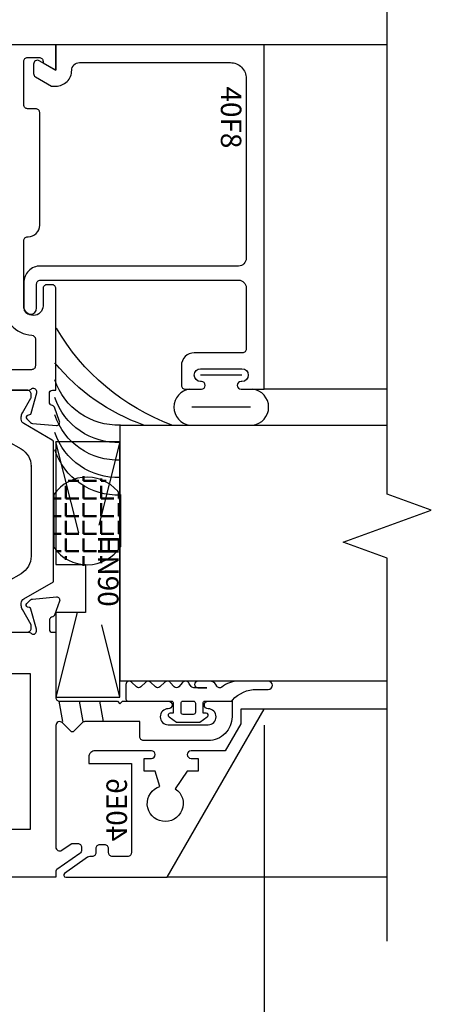
# Model space of a CAD drawing. Units: inches. Extents: x -205 to 63, y -311 to -150.
# Drawn here: x -183 to -181, y -254 to -250 of the extents above; entities that cross this region are included whole.
import ezdxf
from ezdxf.enums import TextEntityAlignment as Align

# ---------------------------------------------------------------- set-up
doc = ezdxf.new("R2010")
doc.units = ezdxf.units.IN
doc.header["$MEASUREMENT"] = 0
doc.layers.add('AM_8', color=7, linetype='Continuous', lineweight=50, plot=False)
for name, color, linetype in [('EFCO_Gasket', 3, 'Continuous'), ('ZE-ANNO-DIMS', 1, 'Continuous'), ('ZE-ANNO-LINE-BRKL', 1, 'Continuous'), ('ZE-ANNO-TEXT-XTRU', 6, 'Continuous'), ('ZE-GLAZ-XTRU-MBND', 9, 'Continuous')]:
    doc.layers.add(name, color=color, linetype=linetype)
doc.layers.add('ZE-GLAZ-XTRU', color=7, linetype='Continuous', lineweight=30)
doc.styles.add('EFCO', font='arial.ttf')
doc.styles.add('SIMPLEX', font='simplex.shx')
doc.dimstyles.new('DECIMAL', dxfattribs={"dimtxt": 0.125, "dimasz": 0.1, "dimexe": 0.1, "dimexo": 0.0625, "dimgap": 0.03, "dimtad": 1, "dimdec": 4, "dimzin": 4, "dimdsep": 46, "dimtxsty": 'EFCO', "dimcen": 0.09, "dimclrd": 1, "dimclre": 1, "dimclrt": 3, "dimazin": 0, "dimtfac": 1, "dimtdec": 4, "dimtmove": 0, "dimatfit": 3, "dimfxl": 0, "dimfrac": 2, "dimtolj": 1, "dimtzin": 0, "dimarcsym": 0})
doc.dimstyles.new('STD1', dxfattribs={"dimtxt": 0.125, "dimasz": 0.1, "dimexe": 0.1, "dimexo": 0.0625, "dimgap": 0.03, "dimtad": 1, "dimdec": 5, "dimzin": 4, "dimdsep": 46, "dimlunit": 4, "dimtxsty": 'EFCO', "dimcen": 0.09, "dimclrd": 1, "dimclre": 1, "dimclrt": 3, "dimazin": 0, "dimtfac": 1, "dimtdec": 5, "dimtmove": 0, "dimatfit": 3, "dimfxl": 0, "dimfrac": 2, "dimtolj": 1, "dimtzin": 0, "dimarcsym": 0})

# ---------------------------------------------------------------- blocks, each defined once
blk = doc.blocks.new('*U92')
at = {"layer": 'EFCO_Gasket'}
for points in [[(0.074, -0.2621), (0.0554, -0.2819, 0.400784), (0.0555, -0.2991), (0.0745, -0.3187, -0.40439), (0.0745, -0.3361), (0.0555, -0.3557, 0.40439), (0.0555, -0.3731), (0.0745, -0.3927, -0.66211), (0.0655, -0.4139), (0.008, -0.4139, -0.414214), (0, -0.4059), (0, -0.237, 0.414214), (-0.008, -0.229), (-0.047, -0.229), (-0.047, -0.241, -0.73323), (-0.0615, -0.2456), (-0.082, -0.2164), (-0.082, -0.1256), (-0.0615, -0.0964, -0.73323), (-0.047, -0.101), (-0.047, -0.113), (-0.008, -0.113, 0.414214), (0, -0.105), (0, -0.0075, -0.213422), (0.0043, 0.0022, 0.213422), (0.046, 0.0954), (0.046, 0.1416, -1), (0.078, 0.1416), (0.078, 0.024, -0.174771), (0.055, -0.0398, 0.468702), (0.0587, -0.0594), (0.0647, -0.0628, -0.271632), (0.078, -0.0855), (0.078, -0.1328, -1), (0.052, -0.1328), (0.052, -0.098), (0.052, -0.1494, 0.278764), (0.0605, -0.1622), (0.0682, -0.1669, -0.566095), (0.0725, -0.1932), (0.0564, -0.2069, 0.455761), (0.0562, -0.2258), (0.0731, -0.2407, -0.423123)], [(-0.044, -0.199), (-0.008, -0.199, 0.414214), (0, -0.191), (0, -0.151, 0.414214), (-0.008, -0.143), (-0.044, -0.143, 0.414214), (-0.052, -0.151), (-0.052, -0.191, 0.414214)]]:
    blk.add_lwpolyline(points, format="xyb", close=True, dxfattribs=at)
blk = doc.blocks.new('heal bead')
at = {"layer": 'AM_8'}
h = blk.add_hatch(dxfattribs=at)
h.set_pattern_fill('ANGLE', color=256, scale=0.25, style=0)
h.set_pattern_definition([(360, (-2.61114, 82.54687), (2e-17, 0.06875), [0.05, -0.01875]), (90, (-2.61114, 82.54687), (-0.06875, 2e-17), [0.05, -0.01875])])
edge = h.paths.add_edge_path()
edge.add_line((-0.2718, -0.2597), (-0.4772, -0.2597))
edge.add_arc((-0.3985, -0.13), 0.1517, 120.2047, 238.7599, ccw=False)
edge.add_line((-0.4749, 0.0011), (-0.2741, 0.0011))
edge.add_arc((-0.3505, -0.13), 0.1517, -58.7599, 59.7953, ccw=False)
blk.add_lwpolyline([(-0.2741, 0.0011, -0.53331), (-0.2718, -0.2597), (-0.4772, -0.2597, -0.53331), (-0.4749, 0.0011), (-0.2712, 0.0011)], format="xyb")
for centre, radius, start, end in [((0.8212, 0.5061), 0.8761, 200.3917, 239.665), ((0.7477, 0.3555), 0.7931, 199.4663, 230.4208), ((-0.0154, -0.0109), 0.2582, 177.5918, 251.5108), ((0.053, -0.0109), 0.2582, 177.5918, 251.5108), ((0.1213, -0.0109), 0.2582, 177.5918, 251.5108), ((0.1897, -0.0109), 0.2582, 177.5918, 251.5108), ((0.258, -0.0109), 0.2582, 177.5918, 251.5108)]:
    blk.add_arc(centre, radius, start, end)
blk = doc.blocks.new('40f8')
blk.add_lwpolyline([(-0.1, 0), (-0.0628, -0.0645, -0.57735), (-0.0758, -0.087), (-0.1127, -0.087, -0.267949), (-0.1257, -0.0795), (-0.162, -0.0166), (-0.162, 0, -0.414214), (-0.1, 0.062), (-0.1, 0.062, 0.414214), (-0.07, 0.092), (-0.07, 0.681, 0.414214), (-0.132, 0.743), (-0.834, 0.743, 0.414214), (-0.864, 0.713), (-0.864, -0.06, -0.414214), (-0.929, -0.125), (-1.0275, -0.125, -1), (-1.0275, -0.075), (-0.934, -0.075, 0.414214), (-0.919, -0.06), (-0.919, 0.713, 0.414214), (-0.949, 0.743), (-1.188, 0.743, 0.414214), (-1.203, 0.728), (-1.203, 0.54, -0.414214), (-1.253, 0.49), (-1.33, 0.49, -0.414214), (-1.345, 0.505), (-1.345, 0.568, -1), (-1.315, 0.568), (-1.315, 0.565, 1), (-1.265, 0.565), (-1.265, 0.726, 1), (-1.315, 0.726), (-1.315, 0.723, -1), (-1.345, 0.723), (-1.345, 0.813), (0, 0.813), (0, 0)], format="xyb", close=True)
at = {"layer": 'ZE-ANNO-TEXT-XTRU', "style": 'EFCO', "flags": 9}
blk.add_attdef('DIENO', text='', height=0.08, dxfattribs=at).set_placement((-0.2839, 0.684), align=Align.MIDDLE_CENTER)
blk = doc.blocks.new('40E6MOD')
at = {"layer": 'ZE-GLAZ-XTRU'}
blk.add_lwpolyline([(0.4932, 0.5278, -1), (0.4632, 0.5278), (0.4632, 0.5558), (0.4132, 0.5558), (0.4132, 0.5128), (0.345, 0.4663, 4.373803), (0.354, 0.4061), (0.4132, 0.3878), (0.4132, 0.3448), (0.4632, 0.3448), (0.4632, 0.3728, -1), (0.4932, 0.3728), (0.4932, 0.1538, -0.414214), (0.4682, 0.1288), (0.4432, 0.1288), (0.4432, 0.2948), (0.095, 0.2948, 0.414214), (0.08, 0.2798), (0.08, 0.221, 0.414214), (0.095, 0.206), (0.1112, 0.206, -0.414214), (0.1262, 0.191), (0.1262, 0.171, -0.414214), (0.1112, 0.156), (0.095, 0.156, 0.414214), (0.08, 0.141), (0.08, 0.1326, -0.153915), (0.0773, 0.124), (0.0146, 0.0344, -0.73323), (0, 0.039), (0, 0.4343), (0.656, 0.813), (0.656, 0.7217), (0.5978, 0.7217), (0.4932, 0.6612)], format="xyb", close=True, dxfattribs=at)
at = {"layer": 'ZE-ANNO-TEXT-XTRU', "style": 'EFCO', "flags": 8}
blk.add_attdef('DIENO', text='', height=0.08, dxfattribs=at).set_placement((0.2626, 0.2375), align=Align.MIDDLE_CENTER)
blk = doc.blocks.new('PERIMETER GRID')
ref = blk.add_blockref('40E6MOD', (0, 0))
ref.add_attrib('DIENO', '40E6', dxfattribs={"layer": 'ZE-ANNO-TEXT-XTRU', "height": 0.08, "style": 'EFCO'}).set_placement((0.2626, 0.2375), align=Align.MIDDLE_CENTER)
blk = doc.blocks.new('40A0')
at = {"layer": 'ZE-GLAZ-XTRU'}
blk.add_lwpolyline([(0.125, -1.4535, 1), (0.095, -1.4535), (0.095, -1.4565, -1), (0.045, -1.4565), (0.045, -1.2955, -1), (0.095, -1.2955), (0.095, -1.2985, 1), (0.125, -1.2985), (0.125, -0.8585, -0.414214), (0.14, -0.8435), (0.956, -0.8435), (0.956, -0.612, -0.414214), (0.968, -0.6), (1.003, -0.6, -0.320055), (1.0143, -0.6081), (1.0157, -0.6119, 0.226231), (1.0229, -0.6193), (1.0779, -0.6393, 0.548619), (1.094, -0.627), (1.0858, -0.5334, 0.176327), (1.0823, -0.526), (1.0677, -0.5113, 0.57735), (1.0543, -0.5149), (1.0523, -0.5223, -0.267949), (1.0466, -0.5279), (0.968, -0.549), (0.96, -0.549, -0.6885), (0.952, -0.5281, 0.213422), (0.956, -0.5191), (0.956, -0.368, -0.414214), (0.968, -0.356), (0.9766, -0.356, -0.13813), (0.9829, -0.3578), (1.0418, -0.3938, 0.585864), (1.054, -0.387), (1.054, -0.238, 0.585864), (1.0418, -0.2312), (0.9829, -0.2672, -0.13813), (0.9766, -0.269), (0.968, -0.269, -0.414214), (0.956, -0.257), (0.956, -0.1059, 0.213422), (0.952, -0.0969, -0.6885), (0.96, -0.076), (0.9678, -0.076, -0.065543), (0.9682, -0.076), (1.0466, -0.0971, -0.267949), (1.0523, -0.1027), (1.0543, -0.1101, 0.57735), (1.0677, -0.1137), (1.0823, -0.099, 0.176327), (1.0858, -0.0916), (1.094, 0.002, 0.548619), (1.0779, 0.0143), (1.0229, -0.0057, 0.226231), (1.0157, -0.0131), (1.0143, -0.0169, -0.320055), (1.003, -0.025), (0.968, -0.025, -0.414214), (0.956, -0.013), (0.956, 0), (0.702, 0, -0.414214), (0.687, 0.015), (0.687, 0.24), (0.677, 0.25), (0.687, 0.26), (0.687, 0.4385, 1), (0.657, 0.4385, -1), (0.595, 0.4385), (0.595, 0.5945, -1), (0.657, 0.5945, 1), (0.687, 0.5945), (0.687, 0.6875), (0.626, 0.6875, 0.414214), (0.533, 0.5945), (0.533, 0.3425, 0.414214), (0.548, 0.3275), (0.607, 0.3275), (0.607, 0.1137, -0.198912), (0.6026, 0.1031), (0.5695, 0.07, 0.414214), (0.5695, 0.0587), (0.6026, 0.0256, -0.668179), (0.592, 0), (0.117, 0, -0.606815), (0.1047, 0.0236), (0.1301, 0.0598, 0.153915), (0.1315, 0.0644), (0.1315, 0.085, 0.414214), (0.1165, 0.1), (0.105, 0.1, 0.244698), (0.0927, 0.0936), (0.0296, 0.0034, -0.244698), (0.023, 0), (0, 0), (0, -1.5165, 0.414214), (0.015, -1.5315), (0.11, -1.5315, 0.414214), (0.125, -1.5165)], format="xyb", close=True, dxfattribs=at)
blk.add_lwpolyline([(0.794, -0.0995), (0.794, -0.2065), (0.856, -0.2065), (0.856, -0.7185), (0.125, -0.7185), (0.125, -0.2065), (0.187, -0.2065), (0.187, -0.0995)], close=True, dxfattribs=at)
at = {"layer": 'ZE-ANNO-TEXT-XTRU', "style": 'EFCO', "flags": 9}
blk.add_attdef('DIENO', text='', height=0.08, dxfattribs=at).set_placement((0.4707, -0.7871), align=Align.MIDDLE_CENTER)
blk = doc.blocks.new('40A1')
at = {"layer": 'ZE-GLAZ-XTRU'}
for points in [[(-0.952, -0.05), (-1.0195, -0.05, 1), (-1.0195, -0.125), (-0.765, -0.125, 0.414214), (-0.75, -0.11), (-0.75, -0.108, -0.414214), (-0.705, -0.063), (-0.265, -0.063, -0.414214), (-0.25, -0.078), (-0.25, -0.11, 0.414214), (-0.235, -0.125), (-0.065, -0.125, 0.414214), (-0.05, -0.11), (-0.05, -0.065, 0.414214), (-0.065, -0.05), (-0.0711, -0.05), (-0.1, 0), (0, 0), (0, -0.236, -1), (-0.03, -0.236), (-0.03, -0.233, 1), (-0.08, -0.233), (-0.08, -0.394, 1), (-0.03, -0.394), (-0.03, -0.391, -1), (0, -0.391), (0, -0.454, -0.414214), (-0.015, -0.469), (-1.254, -0.469, 0.414214), (-1.269, -0.484), (-1.269, -0.594, -0.414214), (-1.3, -0.625), (-1.349, -0.625), (-1.349, -0.612, 0.414214), (-1.361, -0.6), (-1.396, -0.6, 0.320055), (-1.4073, -0.6081), (-1.4086, -0.6119, -0.226231), (-1.4158, -0.6193), (-1.4708, -0.6393, -0.548619), (-1.4869, -0.627), (-1.4787, -0.5334, -0.176327), (-1.4753, -0.526), (-1.4606, -0.5113, -0.57735), (-1.4472, -0.5149), (-1.4453, -0.5223, 0.267949), (-1.4396, -0.5279), (-1.361, -0.549), (-1.353, -0.549, 0.6885), (-1.345, -0.5281, -0.213422), (-1.349, -0.5191), (-1.349, -0.368, 0.414214), (-1.361, -0.356), (-1.3696, -0.356, 0.13813), (-1.3758, -0.3578), (-1.4348, -0.3938, -0.585864), (-1.447, -0.387), (-1.447, -0.238, -0.585864), (-1.4348, -0.2312), (-1.3758, -0.2672, 0.13813), (-1.3696, -0.269), (-1.361, -0.269, 0.414214), (-1.349, -0.257), (-1.349, -0.1059, -0.213422), (-1.345, -0.0969, 0.6885), (-1.353, -0.076), (-1.3608, -0.076, 0.065543), (-1.3611, -0.076), (-1.4396, -0.0971, 0.267949), (-1.4453, -0.1027), (-1.4472, -0.1101, -0.57735), (-1.4606, -0.1137), (-1.4753, -0.099, -0.176327), (-1.4787, -0.0916), (-1.4869, 0.002, -0.548619), (-1.4708, 0.0143), (-1.4158, -0.0057, -0.226231), (-1.4086, -0.0131), (-1.4073, -0.0169, 0.320055), (-1.396, -0.025), (-1.361, -0.025, 0.414214), (-1.349, -0.013), (-1.349, 0), (-0.952, 0, -0.414214), (-0.937, -0.015), (-0.937, -0.035, -0.414214)], [(-1.1343, -0.0941, 0.397406), (-1.1493, -0.08), (-1.254, -0.08, 0.414214), (-1.269, -0.095), (-1.269, -0.389), (-0.16, -0.389), (-0.16, -0.202), (-1.0091, -0.202, -0.423849)]]:
    blk.add_lwpolyline(points, format="xyb", close=True, dxfattribs=at)
at = {"layer": 'ZE-ANNO-TEXT-XTRU', "style": 'EFCO', "flags": 9}
blk.add_attdef('DIENO', text='', height=0.08, dxfattribs=at).set_placement((-0.4977, -0.1274), align=Align.MIDDLE_CENTER)
blk = doc.blocks.new('4y01')
at = {"layer": 'ZE-GLAZ-XTRU', "color": 3}
for points in [[(1.419, 1.1231), (1.0659, 1.1231, 0.267949), (0.9977, 1.0838), (0.9687, 1.0336, -0.267949), (0.9005, 0.9942), (0.8735, 0.9942, 0.131652), (0.8577, 0.99), (0.8004, 0.9569, -0.131652), (0.7964, 0.9558), (0.7847, 0.9558, -0.414214), (0.769, 0.9716), (0.769, 1.071), (0.769, 1.1074, -0.414214), (0.7847, 1.1231), (0.7985, 1.1231), (0.8577, 1.089, 0.131652), (0.8735, 1.0848), (0.8823, 1.0848, 0.267949), (0.8994, 1.0946), (0.9659, 1.2098), (1.419, 1.2098), (1.5126, 1.2098, -0.267949), (1.5194, 1.2058), (1.5836, 1.0946, 0.267949), (1.6007, 1.0848), (1.6095, 1.0848, 0.131652), (1.6253, 1.089), (1.6826, 1.1221, -0.131652), (1.6866, 1.1231), (1.6983, 1.1231, -0.414214), (1.714, 1.1074), (1.714, 1.071), (1.714, 0.9716, -0.414214), (1.6983, 0.9558), (1.6866, 0.9558, -0.131652), (1.6826, 0.9569), (1.6253, 0.99, 0.131652), (1.6095, 0.9942), (1.5825, 0.9942, -0.267949), (1.5143, 1.0336), (1.4853, 1.0838, 0.267949), (1.4171, 1.1231)], [(0.7968, 0.8594, 0.131652), (0.7929, 0.8605), (0.7847, 0.8605, 0.414214), (0.769, 0.8447), (0.769, 0.8218, 0.044632), (0.7691, 0.8204, -0.012287), (0.7709, 0.8088, 0.37684), (0.7826, 0.7985), (0.7871, 0.7985, -1.69614), (0.7871, 0.7571), (0.7826, 0.7571, 0.37684), (0.7709, 0.7469, -0.012287), (0.7691, 0.7352, 0.044632), (0.769, 0.7338), (0.769, 0.7109, 0.414214), (0.7847, 0.6951), (0.7929, 0.6951, 0.131652), (0.7968, 0.6962), (0.8631, 0.7345, -0.131652), (0.8926, 0.7424), (0.9284, 0.7424, -0.414214), (0.9481, 0.7227), (0.9481, 0.6743, 0.087489), (0.9486, 0.6716), (0.974, 0.6017, 0.315299), (1.0036, 0.581), (1.0642, 0.581, 0.414214), (1.0839, 0.6006), (1.0839, 0.6146, 0.32492), (1.0785, 0.6221), (1.0218, 0.6405, -0.230868), (1.0168, 0.6453), (1.0037, 0.6813, -0.087489), (1.0032, 0.684), (1.0032, 0.7266, -0.414214), (1.0229, 0.7463), (1.4599, 0.7463, -0.414214), (1.4796, 0.7266), (1.4796, 0.684, -0.087489), (1.4791, 0.6813), (1.466, 0.6453, -0.230868), (1.4611, 0.6405), (1.4043, 0.6221, 0.32492), (1.3989, 0.6146), (1.3989, 0.6006, 0.414214), (1.4186, 0.581), (1.4792, 0.581, 0.315299), (1.5088, 0.6017), (1.5342, 0.6716, 0.087489), (1.5347, 0.6743), (1.5347, 0.7227, -0.414214), (1.5544, 0.7424), (1.5902, 0.7424, -0.131652), (1.6197, 0.7345), (1.686, 0.6962, 0.131652), (1.6899, 0.6951), (1.6981, 0.6951, 0.414214), (1.7139, 0.7109), (1.7139, 0.7338, 0.044632), (1.7137, 0.7352, -0.012287), (1.7119, 0.7469, 0.37684), (1.7002, 0.7571), (1.6958, 0.7571, -1.69614), (1.6958, 0.7985), (1.7002, 0.7985, 0.37684), (1.7119, 0.8088, -0.012287), (1.7137, 0.8204, 0.044632), (1.7139, 0.8218), (1.7139, 0.8447, 0.414214), (1.6981, 0.8605), (1.6899, 0.8605, 0.131652), (1.686, 0.8594), (1.6197, 0.8212, -0.131652), (1.5902, 0.8132), (0.8926, 0.8132, -0.131652), (0.8631, 0.8212)]]:
    blk.add_lwpolyline(points, format="xyb", close=True, dxfattribs=at)
for name, p in [('40A0', (-0.187, 1.2195)), ('40A1', (3.063, 1.2195))]:
    blk.add_blockref(name, p)
at = {"layer": 'ZE-ANNO-TEXT-XTRU', "style": 'EFCO', "flags": 8}
blk.add_attdef('CONO', text='', height=0.08, dxfattribs=at).set_placement((1.2378, 0.9419), align=Align.MIDDLE_CENTER)
blk = doc.blocks.new('hn90')
at = {"color": 3}
for p, q in [((0.998, 0.25), (0, 0.25)), ((0, 0.25), (0, 0)), ((0, 0.25), (0.3258, 0.1684)), ((0.998, 0.25), (0.7156, 0.1792)), ((0.998, 0), (0.998, 0.25)), ((0.48, 0), (0.48, 0.116)), ((0.48, 0.116), (0.667, 0.116)), ((0.667, 0.116), (0.667, 0)), ((0.3557, 0.0891), (0, 0)), ((0.667, 0.0829), (0.998, 0)), ((0, 0), (0.48, 0)), ((0.667, 0), (0.998, 0))]:
    blk.add_line(p, q, dxfattribs=at)
at = {"layer": 'ZE-ANNO-TEXT-XTRU', "style": 'SIMPLEX', "flags": 8}
blk.add_attdef('HN90', text='', height=0.08, dxfattribs=at).set_placement((0.5254, 0.175), align=Align.MIDDLE_CENTER)
blk = doc.blocks.new('*D288')
at = {"layer": 'Defpoints', "color": 0, "transparency": 16777216}
for p in [(-184.7616, -253.1899), (-181.4367, -253.3768), (-181.4367, -255.3768)]:
    blk.add_point(p, dxfattribs=at)
at = {"layer": 'ZE-ANNO-DIMS', "color": 1, "lineweight": -2, "transparency": 16777216}
for p, q in [((-184.7616, -253.2524), (-184.7616, -255.4768)), ((-184.6616, -255.3768), (-181.5367, -255.3768))]:
    blk.add_line(p, q, dxfattribs=at)
at = {"layer": 'ZE-ANNO-DIMS', "color": 1, "transparency": 16777216}
for points in [[(-184.6616, -255.3601), (-184.6616, -255.3935), (-184.7616, -255.3768)], [(-181.5367, -255.3601), (-181.5367, -255.3935), (-181.4367, -255.3768)]]:
    blk.add_solid(points, dxfattribs=at)
at = {"layer": 'ZE-ANNO-DIMS', "color": 3, "transparency": 16777216, "insert": (-183.0991, -255.2821), "char_height": 0.125, "attachment_point": 5, "style": 'EFCO'}
blk.add_mtext('\\A1;WINDOW DIMENSION', dxfattribs=at)
blk = doc.blocks.new('*D289')
at = {"layer": 'Defpoints', "color": 0, "transparency": 16777216}
for p in [(-185.0116, -253.1899), (-181.4367, -253.3768), (-181.4367, -255.8768)]:
    blk.add_point(p, dxfattribs=at)
at = {"layer": 'ZE-ANNO-DIMS', "color": 1, "lineweight": -2, "transparency": 16777216}
for p, q in [((-185.0116, -253.2524), (-185.0116, -255.9768)), ((-184.9116, -255.8768), (-181.5367, -255.8768))]:
    blk.add_line(p, q, dxfattribs=at)
at = {"layer": 'ZE-ANNO-DIMS', "color": 1, "transparency": 16777216}
for points in [[(-184.9116, -255.8601), (-184.9116, -255.8935), (-185.0116, -255.8768)], [(-181.5367, -255.8601), (-181.5367, -255.8935), (-181.4367, -255.8768)]]:
    blk.add_solid(points, dxfattribs=at)
at = {"layer": 'ZE-ANNO-DIMS', "color": 3, "transparency": 16777216, "insert": (-183.2241, -255.7821), "char_height": 0.125, "attachment_point": 5, "style": 'EFCO'}
blk.add_mtext('\\A1;ROUGH OPENING', dxfattribs=at)
blk = doc.blocks.new('*D514')
at = {"color": 1, "lineweight": -2, "transparency": 16777216}
for p, q in [((-181.9171, -252.7833), (-181.9171, -254.9768)), ((-184.7616, -253.2524), (-184.7616, -254.9768)), ((-184.6616, -254.8768), (-182.0171, -254.8768))]:
    blk.add_line(p, q, dxfattribs=at)
at = {"color": 1, "transparency": 16777216}
for points in [[(-184.6616, -254.8601), (-184.6616, -254.8935), (-184.7616, -254.8768)], [(-182.0171, -254.8601), (-182.0171, -254.8935), (-181.9171, -254.8768)]]:
    blk.add_solid(points, dxfattribs=at)
at = {"layer": 'Defpoints', "color": 0, "transparency": 16777216}
for p in [(-181.9171, -252.7208), (-184.7616, -253.1899), (-181.9171, -254.8768)]:
    blk.add_point(p, dxfattribs=at)
at = {"color": 3, "transparency": 16777216, "char_height": 0.125, "attachment_point": 5, "style": 'EFCO'}
for s, insert in [('\\A1;2 27/32"', (-183.3394, -254.7821)), ('\\A1;SIGHT LINE', (-183.3394, -254.9714))]:
    blk.add_mtext(s, dxfattribs=dict(at, insert=insert))

msp = doc.modelspace()

# ---------------------------------------------------------------- linework, layer by layer
at = {"color": 3}
for p, q in [((-182.004112, -251.416859), (-182.165112, -251.416859)), ((-181.970062, -251.541859), (-182.199162, -251.541859))]:
    msp.add_line(p, q, dxfattribs=at)
at = {"color": 1}
for p, q in [((-182.702453, -252.769859), (-182.716559, -252.689859)), ((-182.623017, -252.769859), (-182.637124, -252.689859)), ((-182.544047, -252.769859), (-182.558153, -252.689859))]:
    msp.add_line(p, q, dxfattribs=at)
at = {"color": 3}
for centre, start, end in [((-182.199162, -251.541859), 96.479401, 263.520599), ((-181.970062, -251.541859), 276.479401, 83.520599)]:
    msp.add_arc(centre, 0.07045, start, end, dxfattribs=at)
at = {"layer": 'ZE-ANNO-LINE-BRKL'}
msp.add_lwpolyline([(-181.436678, -253.626812), (-181.436678, -252.131128), (-181.608395, -252.068628), (-181.26496, -251.943628), (-181.436678, -251.881128), (-181.436678, -249.689907)], dxfattribs=at)
at = {"layer": 'ZE-GLAZ-XTRU', "color": 4}
msp.add_lwpolyline([(-181.436678, -252.611859), (-182.479612, -252.611859), (-182.479612, -251.611859), (-181.436678, -251.611859)], dxfattribs=at)
at = {"layer": 'ZE-GLAZ-XTRU-MBND'}
for p, q in [((-181.436678, -250.126907), (-181.917112, -250.126907)), ((-181.436678, -251.471859), (-181.917112, -251.471859)), ((-181.436678, -252.720812), (-181.917112, -252.720812)), ((-181.436678, -253.376812), (-182.295854, -253.376812))]:
    msp.add_line(p, q, dxfattribs=at)

# ---------------------------------------------------------------- block references
ref = msp.add_blockref('4y01', (-183.949612, -253.189859), dxfattribs=dict(xscale=-1, rotation=270))
ref.add_attrib('CONO', '4Y01', dxfattribs={"layer": 'ZE-ANNO-TEXT-XTRU', "height": 0.08, "rotation": 270, "style": 'EFCO'}).set_placement((-183.008793, -251.95201), align=Align.MIDDLE_CENTER)
ref = msp.add_blockref('40f8', (-182.730112, -250.126907), dxfattribs=dict(xscale=-1, rotation=270))
ref.add_attrib('DIENO', '40F8', dxfattribs={"layer": 'ZE-ANNO-TEXT-XTRU', "height": 0.08, "rotation": 270, "style": 'EFCO'}).set_placement((-182.046102, -250.410764), align=Align.MIDDLE_CENTER)
at = {"xscale": -1, "rotation": 270}
for name, p in [('heal bead', (-182.478112, -251.611801)), ('*U92', (-182.042612, -252.689859)), ('PERIMETER GRID', (-182.730112, -253.376812))]:
    msp.add_blockref(name, p, dxfattribs=at)
ref = msp.add_blockref('hn90', (-182.730112, -251.67686), dxfattribs=dict(rotation=270))
ref.add_attrib('BKNO', 'HN90', dxfattribs={"layer": 'ZE-ANNO-TEXT-XTRU', "height": 0.08, "rotation": 270, "style": 'SIMPLEX'}).set_placement((-182.525427, -252.181337), align=Align.MIDDLE_CENTER)

# ---------------------------------------------------------------- dimensions: what is measured, and where the dimension line sits
dim = msp.add_linear_dim(base=(-181.917112, -254.876812), p1=(-184.761612, -253.189907), p2=(-181.917112, -252.720812), text='<>\\XSIGHT LINE', dimstyle='STD1', override={"dimtp": 0.1, "dimtm": 0.1, "dimtfac": 0.71, "dimtdec": 4, "dimtzin": 7})
dim.commit()
dim.dimension.update_dxf_attribs({"geometry": '*D514', "text_midpoint": (-183.339362, -254.876812)})
at = {"layer": 'ZE-ANNO-DIMS'}
for base, p1, text, picture, middle in [((-181.436678, -255.876812), (-185.011612, -253.189907), 'ROUGH OPENING', '*D289', (-183.224145, -255.782138)), ((-181.436678, -255.376812), (-184.761612, -253.189907), 'WINDOW DIMENSION', '*D288', (-183.099145, -255.282138))]:
    dim = msp.add_linear_dim(base=base, p1=p1, p2=(-181.436678, -253.376812), text=text, dimstyle='DECIMAL', override={"dimpost": '"', "dimse2": 1}, dxfattribs=at)
    dim.commit()
    dim.dimension.update_dxf_attribs({"geometry": picture, "text_midpoint": middle})

doc.saveas('drawing.dxf')
